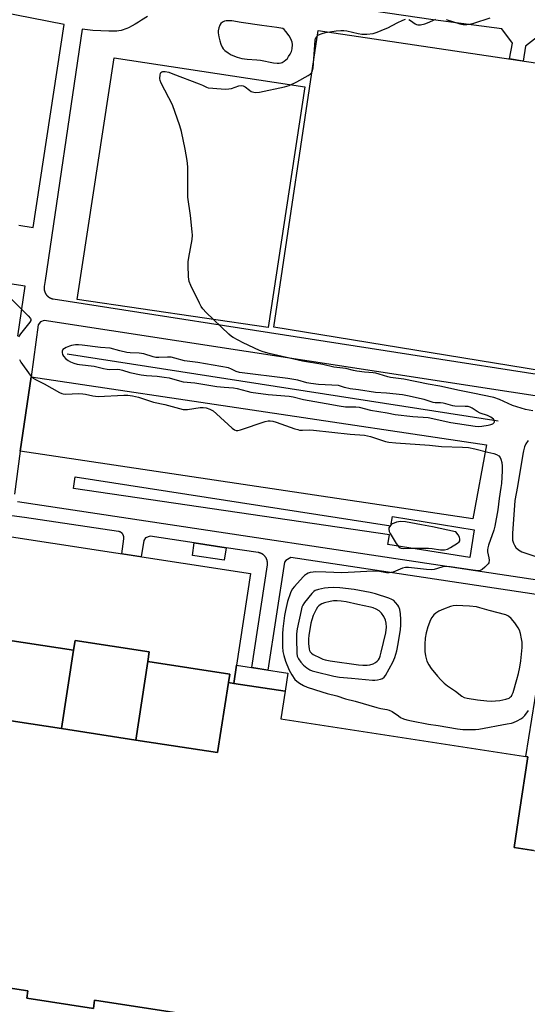
# Model space of a CAD drawing. Units: inches. Extents: x 1243770 to 1249770, y 569452 to 573452.
# Drawn here: x 1244385 to 1244593, y 570258 to 570661 of the extents above; entities that cross this region are included whole.
import ezdxf

# ---------------------------------------------------------------- set-up
doc = ezdxf.new("R2010")
doc.units = ezdxf.units.IN
doc.header["$MEASUREMENT"] = 0
for name, color, linetype in [('BLDG-Footprint', 5, 'Continuous'), ('CULTRL-Pad', 6, 'Continuous'), ('HYDRO-Canal', 164, 'Continuous'), ('TRANS-Non Street Sidewalk', 7, 'Continuous'), ('Undefined', 1, 'Continuous')]:
    doc.layers.add(name, color=color, linetype=linetype)

msp = doc.modelspace()

# ---------------------------------------------------------------- linework, layer by layer
at = {"layer": 'BLDG-Footprint'}
for points, elevation in [([(1244473.66, 570396.36), (1244472.52, 570388.94), (1244470.35, 570389.28), (1244470.87, 570392.69), (1244437.32, 570397.84), (1244437.94, 570401.9), (1244407.58, 570406.56), (1244406.96, 570402.5), (1244373.63, 570407.62), (1244368.7, 570375.52), (1244363.33, 570340.54), (1244332.18, 570345.32), (1244340.88, 570402), (1244335.13, 570402.89), (1244343.11, 570454.83), (1244479.42, 570433.89)], 607.39), ([(1244406.96, 570402.5), (1244402.03, 570370.4), (1244368.7, 570375.52), (1244373.63, 570407.62)], 607.39), ([(1244437.32, 570397.84), (1244432.39, 570365.73), (1244402.03, 570370.4), (1244406.96, 570402.5), (1244407.58, 570406.56), (1244437.94, 570401.9)], 607.54), ([(1244470.35, 570389.28), (1244465.94, 570360.58), (1244432.39, 570365.73), (1244437.32, 570397.84), (1244470.87, 570392.69)], 607.31), ([(1244493.55, 570385.71), (1244472.52, 570388.94), (1244473.66, 570396.36), (1244494.69, 570393.13)], 607.14), ([(1244359.38, 570314.82), (1244352.27, 570268.54), (1244388.21, 570263.02), (1244387.74, 570259.98), (1244415.04, 570255.78), (1244415.57, 570259.2), (1244450.06, 570253.91), (1244447.14, 570234.89), (1244422.31, 570238.71), (1244422.89, 570242.53), (1244376.06, 570249.72), (1244375.43, 570245.58), (1244355.44, 570248.65), (1244356.19, 570253.54), (1244332.81, 570257.14), (1244330.06, 570239.2), (1244333.42, 570238.69), (1244330.56, 570220.08), (1244328.04, 570203.7), (1244310.83, 570206.35), (1244328.23, 570319.61)], 607.38)]:
    msp.add_lwpolyline(points, close=True, dxfattribs=dict(at, elevation=elevation))
at = {"layer": 'BLDG-Footprint', "elevation": 607.39}
for points in [[(1244368.7, 570375.52), (1244402.03, 570370.4), (1244432.39, 570365.73), (1244465.94, 570360.58), (1244470.35, 570389.28), (1244472.52, 570388.94), (1244493.55, 570385.71), (1244491.81, 570374.41), (1244593.03, 570358.86), (1244589.59, 570336.52), (1244587.33, 570321.76), (1244596.29, 570320.38), (1244597.06, 570325.41), (1244647.49, 570317.66), (1244643.44, 570291.72), (1244625.13, 570294.58), (1244621.9, 570273.87), (1244640.2, 570271.01), (1244636.35, 570246.38)], [(1244450.06, 570253.91), (1244415.57, 570259.2), (1244415.04, 570255.78), (1244387.74, 570259.98), (1244388.21, 570263.02), (1244352.27, 570268.54)]]:
    msp.add_lwpolyline(points, dxfattribs=at)
at = {"layer": 'CULTRL-Pad'}
for points in [[(1244662.17, 570633.16), (1244643.7, 570509.51), (1244488.94, 570534.81), (1244507.09, 570656.33)], [(1244501.62, 570633.28), (1244486.66, 570534.67), (1244408.44, 570546.08), (1244423.57, 570645.12)], [(1244576.01, 570486.58), (1244570.49, 570456.29), (1244385.08, 570484.01), (1244389.63, 570514.44)], [(1244407.64, 570473.52), (1244536.91, 570453.44), (1244537.51, 570457.21), (1244570.97, 570451.87), (1244569.15, 570440.49), (1244535.7, 570445.83), (1244536.32, 570449.74), (1244406.94, 570468.71)], [(1244469.42, 570444.48), (1244468.64, 570439.33), (1244455.61, 570441.29), (1244456.39, 570446.44)]]:
    msp.add_lwpolyline(points, close=True, dxfattribs=at)
at = {"layer": 'HYDRO-Canal'}
msp.add_line((1244580.75, 570496.37), (1244404.35, 570523.79), dxfattribs=at)
at = {"layer": 'TRANS-Non Street Sidewalk'}
for points in [[(1244384.49, 570576.53, 0), (1244390.42, 570575.63, 0), (1244403.03, 570658.69, 0), (1244331.14, 570672.93, 0)], [(1244818.03, 570622.2, 0), (1244668.03, 570644.69, 0), (1244598.12, 570654.65, 0), (1244592.03, 570649.86, 0), (1244591.01, 570643.79, 0), (1244585.4, 570644.63, 0), (1244586.68, 570651.07, 0), (1244582.36, 570656.99, 0), (1244554.21, 570660.65, 0), (1244480.34, 570671.55, 0)], [(1244437.21, 570662.07, 0), (1244434.78, 570660.46, 0), (1244433.51, 570659.64, 0), (1244432.2, 570658.84, 0), (1244430.93, 570658.13, 0), (1244429.5, 570657.42, 0), (1244428.7, 570657.07, 0), (1244427.97, 570656.78, 0), (1244427.21, 570656.53, 0), (1244426.4, 570656.31, 0), (1244425.52, 570656.12, 0), (1244424.61, 570656, 0), (1244423.58, 570655.94, 0), (1244422.52, 570655.94, 0), (1244421.4, 570655.98, 0), (1244414.79, 570656.32, 0), (1244410.52, 570656.8, 0), (1244395.32, 570553.97, 0), (1244394.94, 570551.4, 0), (1244394.93, 570551.33, 0), (1244394.92, 570551.25, 0), (1244394.91, 570551.17, 0), (1244394.9, 570551.09, 0), (1244394.9, 570551.02, 0), (1244394.89, 570550.94, 0), (1244394.89, 570550.86, 0), (1244394.89, 570550.79, 0), (1244394.89, 570550.71, 0), (1244394.89, 570550.63, 0), (1244394.9, 570550.55, 0), (1244394.9, 570550.48, 0), (1244394.91, 570550.4, 0), (1244394.91, 570550.32, 0), (1244394.92, 570550.25, 0), (1244394.93, 570550.17, 0), (1244394.94, 570550.09, 0), (1244394.95, 570550.02, 0), (1244394.97, 570549.94, 0), (1244394.98, 570549.86, 0), (1244395, 570549.79, 0), (1244395.01, 570549.71, 0), (1244395.03, 570549.64, 0), (1244395.05, 570549.56, 0), (1244395.08, 570549.49, 0), (1244395.1, 570549.42, 0), (1244395.12, 570549.34, 0), (1244395.15, 570549.27, 0), (1244395.17, 570549.2, 0), (1244395.2, 570549.12, 0), (1244395.23, 570549.05, 0), (1244395.26, 570548.98, 0), (1244395.29, 570548.91, 0), (1244395.33, 570548.84, 0), (1244395.36, 570548.77, 0), (1244395.4, 570548.7, 0), (1244395.43, 570548.63, 0), (1244395.47, 570548.57, 0), (1244395.51, 570548.5, 0), (1244395.55, 570548.43, 0), (1244395.59, 570548.37, 0), (1244395.63, 570548.3, 0), (1244395.67, 570548.24, 0), (1244395.72, 570548.18, 0), (1244395.76, 570548.11, 0), (1244395.81, 570548.05, 0), (1244395.86, 570547.99, 0), (1244395.91, 570547.93, 0), (1244395.96, 570547.87, 0), (1244396.01, 570547.81, 0), (1244396.06, 570547.76, 0), (1244396.11, 570547.7, 0), (1244396.17, 570547.65, 0), (1244396.22, 570547.59, 0), (1244396.28, 570547.54, 0), (1244396.33, 570547.48, 0), (1244396.39, 570547.43, 0), (1244396.45, 570547.38, 0), (1244396.51, 570547.33, 0), (1244396.57, 570547.28, 0), (1244396.63, 570547.24, 0), (1244396.69, 570547.19, 0), (1244396.75, 570547.14, 0), (1244396.82, 570547.1, 0), (1244396.88, 570547.06, 0), (1244396.95, 570547.01, 0), (1244397.01, 570546.97, 0), (1244397.08, 570546.94, 0), (1244397.15, 570546.9, 0), (1244397.21, 570546.86, 0), (1244397.28, 570546.82, 0), (1244397.35, 570546.79, 0), (1244397.42, 570546.75, 0), (1244397.49, 570546.72, 0), (1244397.56, 570546.69, 0), (1244397.63, 570546.66, 0), (1244397.7, 570546.63, 0), (1244397.78, 570546.6, 0), (1244397.85, 570546.58, 0), (1244397.92, 570546.55, 0), (1244397.99, 570546.53, 0), (1244398.07, 570546.51, 0), (1244398.14, 570546.49, 0), (1244398.22, 570546.46, 0), (1244398.29, 570546.45, 0), (1244398.37, 570546.43, 0), (1244398.44, 570546.41, 0), (1244398.52, 570546.4, 0), (1244398.6, 570546.39, 0), (1244398.64, 570546.38, 0), (1244751.13, 570491.58, 0)], [(1244384.06, 570531.06, 0), (1244387.16, 570551.53, 0), (1244380.84, 570552.49, 0)], [(1244749.8, 570483.08, 0), (1244394.87, 570537.48, 0), (1244393.36, 570536.92, 0), (1244392.39, 570535.75, 0), (1244389.63, 570514.44, 0), (1244385.08, 570484.01, 0), (1244382.76, 570466.36, 0)], [(1244383.98, 570463.4, 0), (1244606.88, 570429.84, 0)], [(1244599.05, 570424.96, 0), (1244495.87, 570440.5, 0), (1244493.8, 570439.26, 0), (1244493.27, 570438.63, 0), (1244486.51, 570394.39, 0), (1244479.89, 570395.4, 0), (1244486.31, 570437.45, 0), (1244486.32, 570437.52, 0), (1244486.33, 570437.6, 0), (1244486.34, 570437.68, 0), (1244486.35, 570437.75, 0), (1244486.36, 570437.83, 0), (1244486.36, 570437.91, 0), (1244486.36, 570437.98, 0), (1244486.36, 570438.06, 0), (1244486.36, 570438.14, 0), (1244486.36, 570438.22, 0), (1244486.36, 570438.29, 0), (1244486.36, 570438.37, 0), (1244486.35, 570438.45, 0), (1244486.35, 570438.53, 0), (1244486.34, 570438.6, 0), (1244486.33, 570438.68, 0), (1244486.32, 570438.76, 0), (1244486.3, 570438.83, 0), (1244486.29, 570438.91, 0), (1244486.28, 570438.98, 0), (1244486.26, 570439.06, 0), (1244486.24, 570439.14, 0), (1244486.23, 570439.21, 0), (1244486.21, 570439.29, 0), (1244486.18, 570439.36, 0), (1244486.16, 570439.43, 0), (1244486.14, 570439.51, 0), (1244486.11, 570439.58, 0), (1244486.09, 570439.65, 0), (1244486.06, 570439.73, 0), (1244486.03, 570439.8, 0), (1244486, 570439.87, 0), (1244485.97, 570439.94, 0), (1244485.94, 570440.01, 0), (1244485.9, 570440.08, 0), (1244485.87, 570440.15, 0), (1244485.83, 570440.22, 0), (1244485.8, 570440.28, 0), (1244485.76, 570440.35, 0), (1244485.72, 570440.42, 0), (1244485.68, 570440.48, 0), (1244485.64, 570440.55, 0), (1244485.59, 570440.61, 0), (1244485.55, 570440.68, 0), (1244485.5, 570440.74, 0), (1244485.46, 570440.8, 0), (1244485.41, 570440.86, 0), (1244485.36, 570440.92, 0), (1244485.31, 570440.98, 0), (1244485.26, 570441.04, 0), (1244485.21, 570441.1, 0), (1244485.16, 570441.16, 0), (1244485.1, 570441.21, 0), (1244485.05, 570441.26, 0), (1244484.99, 570441.32, 0), (1244484.94, 570441.37, 0), (1244484.88, 570441.42, 0), (1244484.82, 570441.47, 0), (1244484.76, 570441.53, 0), (1244484.7, 570441.57, 0), (1244484.64, 570441.62, 0), (1244484.58, 570441.67, 0), (1244484.52, 570441.71, 0), (1244484.45, 570441.76, 0), (1244484.39, 570441.8, 0), (1244484.33, 570441.84, 0), (1244484.26, 570441.89, 0), (1244484.19, 570441.93, 0), (1244484.13, 570441.96, 0), (1244484.06, 570442, 0), (1244483.99, 570442.04, 0), (1244483.92, 570442.07, 0), (1244483.85, 570442.11, 0), (1244483.78, 570442.14, 0), (1244483.71, 570442.17, 0), (1244483.64, 570442.2, 0), (1244483.57, 570442.23, 0), (1244483.5, 570442.26, 0), (1244483.42, 570442.29, 0), (1244483.35, 570442.31, 0), (1244483.28, 570442.34, 0), (1244483.2, 570442.36, 0), (1244483.13, 570442.38, 0), (1244483.06, 570442.4, 0), (1244482.98, 570442.42, 0), (1244482.91, 570442.44, 0), (1244482.83, 570442.45, 0), (1244482.75, 570442.47, 0), (1244482.68, 570442.48, 0), (1244482.6, 570442.5, 0), (1244469.42, 570444.48, 0), (1244456.39, 570446.44, 0), (1244438.27, 570449.17, 0), (1244436.46, 570448.48, 0), (1244435.75, 570447.38, 0), (1244434.64, 570440.77, 0), (1244426.65, 570442, 0), (1244427.48, 570448.19, 0), (1244427.48, 570448.23, 0), (1244427.49, 570448.27, 0), (1244427.5, 570448.31, 0), (1244427.5, 570448.36, 0), (1244427.51, 570448.4, 0), (1244427.51, 570448.44, 0), (1244427.51, 570448.49, 0), (1244427.52, 570448.53, 0), (1244427.52, 570448.57, 0), (1244427.52, 570448.62, 0), (1244427.52, 570448.66, 0), (1244427.52, 570448.7, 0), (1244427.52, 570448.75, 0), (1244427.51, 570448.79, 0), (1244427.51, 570448.83, 0), (1244427.51, 570448.88, 0), (1244427.5, 570448.92, 0), (1244427.5, 570448.96, 0), (1244427.49, 570449.01, 0), (1244427.49, 570449.05, 0), (1244427.48, 570449.09, 0), (1244427.47, 570449.13, 0), (1244427.46, 570449.18, 0), (1244427.45, 570449.22, 0), (1244427.44, 570449.26, 0), (1244427.43, 570449.3, 0), (1244427.42, 570449.35, 0), (1244427.41, 570449.39, 0), (1244427.39, 570449.43, 0), (1244427.38, 570449.47, 0), (1244427.37, 570449.51, 0), (1244427.35, 570449.55, 0), (1244427.33, 570449.59, 0), (1244427.32, 570449.63, 0), (1244427.3, 570449.67, 0), (1244427.28, 570449.71, 0), (1244427.26, 570449.75, 0), (1244427.24, 570449.79, 0), (1244427.22, 570449.83, 0), (1244427.2, 570449.87, 0), (1244427.18, 570449.9, 0), (1244427.16, 570449.94, 0), (1244427.13, 570449.98, 0), (1244427.11, 570450.01, 0), (1244427.09, 570450.05, 0), (1244427.06, 570450.08, 0), (1244427.04, 570450.12, 0), (1244427.01, 570450.15, 0), (1244426.98, 570450.19, 0), (1244426.96, 570450.22, 0), (1244426.93, 570450.26, 0), (1244426.9, 570450.29, 0), (1244426.87, 570450.32, 0), (1244426.84, 570450.35, 0), (1244426.81, 570450.39, 0), (1244426.78, 570450.42, 0), (1244426.75, 570450.45, 0), (1244426.72, 570450.48, 0), (1244426.69, 570450.51, 0), (1244426.65, 570450.53, 0), (1244426.62, 570450.56, 0), (1244426.59, 570450.59, 0), (1244426.55, 570450.62, 0), (1244426.52, 570450.64, 0), (1244426.48, 570450.67, 0), (1244426.45, 570450.69, 0), (1244426.41, 570450.72, 0), (1244426.38, 570450.74, 0), (1244426.34, 570450.76, 0), (1244426.3, 570450.79, 0), (1244426.27, 570450.81, 0), (1244426.23, 570450.83, 0), (1244426.19, 570450.85, 0), (1244426.15, 570450.87, 0), (1244426.11, 570450.89, 0), (1244426.07, 570450.91, 0), (1244426.03, 570450.92, 0), (1244425.99, 570450.94, 0), (1244425.95, 570450.96, 0), (1244425.91, 570450.97, 0), (1244425.87, 570450.99, 0), (1244425.83, 570451, 0), (1244425.79, 570451.02, 0), (1244425.75, 570451.03, 0), (1244425.7, 570451.04, 0), (1244425.66, 570451.05, 0), (1244425.62, 570451.06, 0), (1244425.58, 570451.07, 0), (1244425.54, 570451.08, 0), (1244425.49, 570451.09, 0), (1244425.45, 570451.1, 0), (1244425.41, 570451.11, 0), (1244386.82, 570456.92, 0), (1244381.71, 570457.52, 0)], [(1244595.25, 570320.54, 0), (1244587.33, 570321.76, 0), (1244589.6, 570336.52, 0), (1244593.03, 570358.86, 0), (1244592.16, 570358.99, 0), (1244601.95, 570420.15, 0)]]:
    msp.add_polyline3d(points, dxfattribs=at)
at = {"layer": 'Undefined'}
for points, elevation in [([(1244595.05, 570500.55), (1244592.02, 570501.04), (1244586.68, 570502.7), (1244581.42, 570505.14), (1244579.02, 570505.99), (1244570.42, 570507.83), (1244565.03, 570508.83), (1244556.92, 570510.67), (1244552.2, 570511.44), (1244542.16, 570513.54), (1244536.72, 570514.24), (1244535.6, 570514.51), (1244532.08, 570515.61), (1244530.72, 570515.96), (1244529.64, 570516.1), (1244526.14, 570516.31), (1244522.99, 570516.72), (1244521.6, 570517), (1244518.41, 570517.88), (1244513.49, 570518.45), (1244509.05, 570519.45), (1244500.66, 570520.87), (1244487, 570523.97), (1244484.6, 570524.65), (1244483.03, 570525.26), (1244476.44, 570528.42), (1244472.32, 570530.52), (1244471.61, 570531), (1244470.5, 570531.98), (1244461.28, 570540.86), (1244459.89, 570542.36), (1244459.25, 570543.32), (1244458.55, 570544.64), (1244454.92, 570551.83), (1244454.25, 570553.47), (1244454.03, 570555.47), (1244453.85, 570560.14), (1244453.87, 570561.59), (1244454.11, 570563.35), (1244455.46, 570570.66), (1244455.63, 570572.42), (1244455.53, 570573.87), (1244454.77, 570580.56), (1244453.79, 570588.1), (1244453.69, 570600.39), (1244453.44, 570603.03), (1244452.65, 570607.69), (1244451.1, 570614.92), (1244450.45, 570617.19), (1244447.51, 570625.81), (1244442.77, 570634.67), (1244442.36, 570635.75), (1244442.27, 570636.63), (1244442.36, 570638.1), (1244442.48, 570638.63), (1244442.72, 570639.07), (1244443.09, 570639.34), (1244443.56, 570639.49), (1244444.52, 570639.5), (1244445.93, 570639.18), (1244447.63, 570638.59), (1244458.44, 570634.43), (1244459.8, 570633.85), (1244461.33, 570633.07), (1244462.03, 570632.84), (1244464.04, 570632.61), (1244469.02, 570632.32), (1244470.48, 570632.33), (1244471.59, 570632.56), (1244474.6, 570633.62), (1244475.68, 570633.76), (1244476.45, 570633.62), (1244477.19, 570633.28), (1244478.99, 570631.79), (1244479.72, 570631.34), (1244480.79, 570630.98), (1244481.63, 570630.86), (1244483.08, 570631.01), (1244493.26, 570633.15), (1244495.28, 570633.82), (1244498.43, 570635.27), (1244503.02, 570637.82), (1244503.89, 570638.43), (1244504.43, 570639.01), (1244504.82, 570639.74), (1244505.05, 570640.88), (1244505.89, 570652.3), (1244506.07, 570653.05), (1244506.28, 570653.52), (1244506.77, 570654.14), (1244507.2, 570654.44), (1244508.73, 570655.07), (1244510.11, 570655.44), (1244514.42, 570656.17), (1244516.44, 570656.32), (1244517.6, 570656.31), (1244518.81, 570656.16), (1244523.48, 570655.07), (1244524.95, 570654.81), (1244526.99, 570654.81), (1244529.61, 570655.01), (1244531.29, 570655.53), (1244534.57, 570656.91), (1244535.64, 570657.41), (1244539.47, 570659.48), (1244541.83, 570660.55), (1244542.9, 570660.88)], 606), ([(1244544.27, 570660.72), (1244544.97, 570660.32), (1244546.84, 570658.95), (1244547.33, 570658.69), (1244547.86, 570658.57), (1244548.98, 570658.65), (1244550.72, 570659.04), (1244551.84, 570659.41), (1244555.33, 570660.87)], 606), ([(1244559.5, 570660.73), (1244565.12, 570658.98), (1244566.55, 570658.78), (1244567.98, 570658.73), (1244569.12, 570658.87), (1244570.8, 570659.28), (1244577.51, 570661.49)], 606), ([(1244381.49, 570546.21), (1244388.37, 570539.47), (1244389.26, 570538.38), (1244389.41, 570537.95), (1244389.41, 570537.57), (1244389.1, 570536.86), (1244385.19, 570532.06), (1244384.44, 570530.91)], 606), ([(1244384.83, 570521.5), (1244385.34, 570520.49), (1244389.23, 570515.19), (1244390.4, 570513.88), (1244391.33, 570513.31), (1244394.91, 570511.58), (1244401.13, 570508.08), (1244402.19, 570507.59), (1244402.74, 570507.45), (1244403.58, 570507.39), (1244409.06, 570507.61), (1244410.68, 570507.57), (1244411.77, 570507.41), (1244414.87, 570506.68), (1244417.06, 570506.48), (1244427.47, 570506.95), (1244429.19, 570506.92), (1244431.13, 570506.63), (1244433.47, 570506.15), (1244439.72, 570504.14), (1244444.28, 570503.08), (1244451.87, 570501.13), (1244452.72, 570501.07), (1244453.59, 570501.13), (1244458.85, 570501.93), (1244460, 570501.93), (1244461.27, 570501.73), (1244462.77, 570501.28), (1244464.17, 570500.52), (1244465.53, 570499.36), (1244471.92, 570493.44), (1244472.85, 570492.75), (1244473.53, 570492.51), (1244474.23, 570492.52), (1244475.24, 570492.77), (1244485.47, 570496.2), (1244486.62, 570496.45), (1244487.45, 570496.45), (1244488.61, 570496.26), (1244489.94, 570495.91), (1244497.58, 570493.19), (1244498.72, 570492.85), (1244499.53, 570492.69), (1244500.65, 570492.61), (1244503.51, 570492.71), (1244505.17, 570492.66), (1244520.15, 570491), (1244526.11, 570490.55), (1244528.55, 570490.06), (1244534.68, 570488.04), (1244536.02, 570487.78), (1244538.92, 570487.44), (1244552.69, 570486.51), (1244557.59, 570486), (1244566.19, 570485.69), (1244568.72, 570485.5), (1244571.3, 570485.02), (1244576.62, 570483.61), (1244579.11, 570483.08), (1244580.14, 570482.66), (1244581.06, 570482.07), (1244581.61, 570481.5), (1244581.95, 570480.76), (1244582.27, 570479.36), (1244582.45, 570477.91), (1244582.48, 570475.94), (1244582.16, 570470.82), (1244581.97, 570469.11), (1244581.17, 570464.62), (1244580.74, 570459.95), (1244579.49, 570453.36), (1244579.06, 570451.71), (1244576.86, 570445.47), (1244576.58, 570444.4), (1244576.49, 570443.59), (1244576.51, 570442.77), (1244577.04, 570440.31), (1244577.11, 570439.46), (1244576.95, 570438.35), (1244576.72, 570437.87), (1244576.38, 570437.45), (1244575.34, 570436.48), (1244574.22, 570435.6), (1244573.49, 570435.21), (1244572.63, 570435.04), (1244570.4, 570435.24), (1244561.23, 570436.68), (1244559.71, 570436.82), (1244558.86, 570436.76), (1244557.75, 570436.56), (1244554.55, 570435.56), (1244553.45, 570435.42), (1244551.42, 570435.57), (1244544.1, 570436.41), (1244542.93, 570436.43), (1244541.58, 570436.06), (1244537.87, 570434.52), (1244537.02, 570434.3), (1244536.15, 570434.19), (1244535.03, 570434.23), (1244532.17, 570434.72), (1244529.6, 570434.88), (1244516.82, 570434.23), (1244510.2, 570434.5), (1244505.88, 570434.56), (1244505.01, 570434.51), (1244503.87, 570434.31), (1244503.05, 570434.06), (1244502.27, 570433.69), (1244501.55, 570433.18), (1244500.92, 570432.58), (1244497.39, 570428.63), (1244496.52, 570427.48), (1244495.74, 570426.03), (1244494.54, 570422.45), (1244493.67, 570418.78), (1244493.35, 570416.8), (1244492.7, 570411.28), (1244492.56, 570409.22), (1244492.53, 570403.88), (1244492.69, 570401.96), (1244492.98, 570400.4), (1244493.73, 570398.06), (1244495.24, 570394.41), (1244496.31, 570392.42), (1244497.6, 570390.57), (1244498.39, 570389.82), (1244499.47, 570388.98), (1244501.11, 570388.05), (1244502.67, 570387.42), (1244508.57, 570385.5), (1244510.82, 570384.81), (1244514.78, 570383.79), (1244518.24, 570382.62), (1244522.23, 570381.62), (1244531.08, 570379.11), (1244532.74, 570378.71), (1244535.22, 570378.3), (1244536.24, 570378.04), (1244537.35, 570377.49), (1244539.94, 570375.61), (1244540.86, 570375.03), (1244542.02, 570374.48), (1244543.4, 570374.02), (1244545.39, 570373.54), (1244552.35, 570372.25), (1244556.29, 570371.69), (1244564.12, 570370.37), (1244566.31, 570370.11), (1244568.02, 570370.04), (1244571.5, 570370.11), (1244572.95, 570370.24), (1244584.53, 570372.33), (1244586.27, 570372.71), (1244587.1, 570372.97), (1244588.66, 570373.67), (1244590.16, 570374.49), (1244590.86, 570375), (1244591.67, 570375.82), (1244593.21, 570377.87)], 606), ([(1244593.05, 570488.37), (1244592.13, 570487), (1244591.61, 570485.76), (1244591.19, 570484.17), (1244590.92, 570482.76), (1244588.75, 570469.56), (1244587.67, 570463.81), (1244586.72, 570450.27), (1244586.65, 570448.38), (1244586.7, 570447.58), (1244587.05, 570446.31), (1244587.46, 570445.54), (1244588.11, 570444.57), (1244589.1, 570443.6), (1244589.78, 570443.15), (1244590.54, 570442.79), (1244596.7, 570440.79)], 604)]:
    msp.add_lwpolyline(points, dxfattribs=dict(at, elevation=elevation))
for points, elevation in [([(1244470.25, 570660.29), (1244469.41, 570660.25), (1244468.69, 570660.08), (1244467.96, 570659.7), (1244467.3, 570659.14), (1244466.83, 570658.42), (1244466.4, 570657.33), (1244466.16, 570656.19), (1244466.18, 570655.37), (1244466.42, 570653.72), (1244466.78, 570652.07), (1244467.22, 570650.7), (1244467.79, 570649.4), (1244468.27, 570648.72), (1244468.88, 570648.14), (1244470.26, 570647.13), (1244471.47, 570646.37), (1244473.9, 570645.35), (1244475.83, 570644.82), (1244478.05, 570644.51), (1244482.01, 570644.27), (1244483.44, 570644.1), (1244488.85, 570643.01), (1244490.27, 570642.84), (1244491.1, 570642.88), (1244491.9, 570643.04), (1244492.42, 570643.24), (1244493.17, 570643.69), (1244494.5, 570644.86), (1244495.02, 570645.58), (1244495.62, 570646.61), (1244496.14, 570647.69), (1244496.42, 570648.79), (1244496.55, 570650.48), (1244496.4, 570651.56), (1244495.94, 570652.84), (1244495.23, 570654.08), (1244493.85, 570655.89), (1244493.12, 570656.7), (1244492.62, 570657.14), (1244490.17, 570657.57), (1244484.07, 570658.33), (1244475.55, 570659.54), (1244471.74, 570660.17)], 604), ([(1244408.95, 570527.58), (1244407.79, 570527.51), (1244406.05, 570527.26), (1244405.23, 570527.02), (1244403.94, 570526.47), (1244403.21, 570526.08), (1244402.61, 570525.59), (1244402.27, 570524.91), (1244402.24, 570524.4), (1244402.46, 570523.64), (1244402.87, 570522.92), (1244403.82, 570521.86), (1244404.67, 570521.19), (1244405.62, 570520.65), (1244406.99, 570520.1), (1244408.35, 570519.68), (1244409.4, 570519.46), (1244415.35, 570518.83), (1244419.25, 570517.83), (1244420.69, 570517.55), (1244421.79, 570517.5), (1244425, 570517.55), (1244425.86, 570517.49), (1244426.93, 570517.24), (1244430.02, 570516.28), (1244434.6, 570515.32), (1244436.75, 570514.98), (1244441.21, 570514.77), (1244444.08, 570514.39), (1244446.1, 570513.99), (1244450.39, 570512.77), (1244451.86, 570512.44), (1244456.62, 570511.97), (1244465.66, 570510.5), (1244468.55, 570510.2), (1244472.5, 570510), (1244473.93, 570509.68), (1244478.09, 570508.53), (1244479.6, 570508.23), (1244486.66, 570507.25), (1244495.28, 570506.51), (1244496.89, 570506.21), (1244501.09, 570505.14), (1244510.32, 570503.57), (1244515.71, 570502.55), (1244518.3, 570502.24), (1244522.59, 570502.19), (1244523.86, 570502.09), (1244528.54, 570500.86), (1244535.35, 570499.74), (1244538.62, 570499.09), (1244545.88, 570498.21), (1244552.12, 570497.85), (1244561.42, 570495.82), (1244571.39, 570494.31), (1244572.78, 570494.18), (1244574.16, 570494.2), (1244576.73, 570494.64), (1244577.86, 570494.94), (1244578.61, 570495.27), (1244579.17, 570495.72), (1244579.33, 570496.1), (1244579.2, 570496.74), (1244578.92, 570497.14), (1244577.78, 570497.96), (1244576.46, 570498.61), (1244573.38, 570499.64), (1244572.17, 570500.31), (1244570.21, 570501.69), (1244569.3, 570502.08), (1244568.6, 570502.26), (1244567.34, 570502.37), (1244563.04, 570502.45), (1244562.2, 570502.61), (1244559.43, 570503.47), (1244558.3, 570503.74), (1244557.19, 570503.84), (1244554.97, 570503.86), (1244554.15, 570503.95), (1244551.81, 570504.79), (1244550.47, 570505.16), (1244543.67, 570506.72), (1244541.58, 570507.12), (1244535.15, 570507.8), (1244530.57, 570508.08), (1244523.57, 570509.21), (1244520.2, 570509.53), (1244517.83, 570510.06), (1244515.4, 570510.86), (1244507.31, 570511.38), (1244504.07, 570511.7), (1244502.44, 570512), (1244498.76, 570513.04), (1244494.7, 570513.73), (1244474.92, 570516.25), (1244473.53, 570516.6), (1244471.66, 570517.67), (1244470.33, 570518.12), (1244457.8, 570520.38), (1244452.38, 570521.08), (1244448.47, 570522.13), (1244446.87, 570522.47), (1244445.42, 570522.55), (1244441.87, 570522.33), (1244440.7, 570522.36), (1244439.56, 570522.62), (1244435.72, 570523.82), (1244433.78, 570524.11), (1244430.16, 570524.31), (1244428.76, 570524.49), (1244425.93, 570525.06), (1244421.87, 570526.18), (1244418.04, 570526.51), (1244410.44, 570527.46)], 604), ([(1244540.91, 570455.19), (1244540.06, 570455.14), (1244539.25, 570454.98), (1244538.2, 570454.61), (1244537.46, 570454.22), (1244536.8, 570453.7), (1244536.29, 570453.07), (1244536.11, 570452.6), (1244536.05, 570452.1), (1244536.19, 570451.07), (1244536.54, 570450.28), (1244539.04, 570446.26), (1244540.08, 570444.88), (1244540.63, 570444.48), (1244541.04, 570444.29), (1244542.12, 570444.16), (1244545.55, 570444.37), (1244552.3, 570444.34), (1244553.76, 570444.22), (1244557.2, 570443.67), (1244558.84, 570443.63), (1244560.07, 570443.93), (1244561.36, 570444.56), (1244564.17, 570446.31), (1244564.8, 570446.86), (1244565.06, 570447.29), (1244565.18, 570447.99), (1244564.96, 570448.78), (1244564.37, 570449.75), (1244563.5, 570450.96), (1244563.31, 570451.03), (1244553.96, 570453.05), (1244549.48, 570453.92), (1244542.91, 570455.03)], 606), ([(1244513.56, 570428.25), (1244511.19, 570428.12), (1244509.72, 570427.94), (1244507.2, 570427.43), (1244505.92, 570426.96), (1244505.29, 570426.51), (1244504.51, 570425.68), (1244501.56, 570422.09), (1244500.78, 570420.92), (1244500.47, 570420.15), (1244500.09, 570418.74), (1244498.47, 570411.24), (1244498.19, 570409.27), (1244498.17, 570407.22), (1244498.31, 570401.31), (1244498.53, 570400.13), (1244499.05, 570398.98), (1244499.95, 570397.63), (1244501.13, 570396.4), (1244502.45, 570395.28), (1244503.65, 570394.52), (1244504.6, 570394.13), (1244505.73, 570393.81), (1244513.5, 570391.94), (1244515.9, 570391.54), (1244520.82, 570391.14), (1244529.41, 570390.27), (1244530.28, 570390.26), (1244531.46, 570390.38), (1244532.62, 570390.62), (1244533.43, 570390.92), (1244534.19, 570391.53), (1244534.7, 570392.21), (1244537.69, 570397.6), (1244538.45, 570399.53), (1244539.29, 570402.33), (1244539.86, 570405.14), (1244540.86, 570411.02), (1244541.01, 570412.75), (1244541.02, 570415.13), (1244540.85, 570417.41), (1244540.58, 570419.17), (1244540.18, 570420.25), (1244539.74, 570420.98), (1244538.84, 570422.06), (1244538.03, 570422.82), (1244537.32, 570423.28), (1244536.05, 570423.82), (1244530.62, 570425.67), (1244528.37, 570426.22), (1244521.83, 570427.43), (1244516.02, 570428.12)], 604), ([(1244514.83, 570422.77), (1244513.44, 570422.69), (1244512.04, 570422.5), (1244509.72, 570421.9), (1244508.61, 570421.51), (1244507.96, 570421.16), (1244507.38, 570420.71), (1244506.89, 570420.17), (1244506.31, 570419.22), (1244505.07, 570416.7), (1244504.47, 570414.94), (1244504.16, 570413.59), (1244503.25, 570408.48), (1244503.1, 570407.12), (1244503.14, 570405.23), (1244503.39, 570403), (1244503.52, 570402.47), (1244503.8, 570401.87), (1244504.32, 570401.29), (1244505.01, 570400.8), (1244507.93, 570399.34), (1244509, 570398.9), (1244510.02, 570398.59), (1244511.98, 570398.21), (1244523.69, 570396.6), (1244525.43, 570396.43), (1244527.13, 570396.42), (1244528.24, 570396.55), (1244529.61, 570396.98), (1244530.63, 570397.47), (1244531.25, 570397.97), (1244531.75, 570398.59), (1244532.16, 570399.29), (1244532.47, 570400.1), (1244532.94, 570401.79), (1244534.77, 570409.65), (1244535.06, 570411.94), (1244535, 570413.56), (1244534.73, 570414.88), (1244534.05, 570416.39), (1244533.03, 570417.69), (1244532.04, 570418.64), (1244530.87, 570419.32), (1244529.62, 570419.84), (1244528.53, 570420.13), (1244523.33, 570421.21), (1244518.55, 570422.35), (1244516.55, 570422.65)], 602), ([(1244563.62, 570420.78), (1244562.36, 570420.69), (1244561.35, 570420.44), (1244558.41, 570419.3), (1244556.58, 570418.46), (1244555.35, 570417.67), (1244554.48, 570416.95), (1244553.66, 570415.97), (1244553.09, 570414.95), (1244552, 570412.04), (1244551.35, 570409.63), (1244550.96, 570407.41), (1244550.81, 570405.05), (1244550.84, 570401.97), (1244551.05, 570400.29), (1244551.6, 570398.07), (1244552.36, 570396.53), (1244553.34, 570395.09), (1244555.99, 570391.89), (1244557.33, 570390.4), (1244558.7, 570389.06), (1244560.07, 570387.99), (1244563.3, 570385.75), (1244565.95, 570383.74), (1244566.9, 570383.19), (1244568.17, 570382.85), (1244572.37, 570382.25), (1244576.18, 570381.83), (1244577.95, 570381.71), (1244579.72, 570381.76), (1244581.46, 570381.93), (1244583.99, 570382.44), (1244585.27, 570382.94), (1244585.91, 570383.39), (1244586.24, 570383.74), (1244586.61, 570384.37), (1244586.92, 570385.19), (1244588.45, 570390.54), (1244589.08, 570393), (1244589.65, 570395.54), (1244590.1, 570398.14), (1244590.58, 570403.64), (1244590.63, 570405.82), (1244590.43, 570407.22), (1244589.97, 570409.43), (1244589.52, 570410.74), (1244589.06, 570411.74), (1244587.7, 570413.78), (1244586.15, 570415.56), (1244585.09, 570416.45), (1244583.9, 570417.02), (1244577.12, 570418.79), (1244573.34, 570419.93), (1244571.94, 570420.25), (1244569.08, 570420.58)], 604)]:
    msp.add_lwpolyline(points, close=True, dxfattribs=dict(at, elevation=elevation))

doc.saveas('drawing.dxf')
